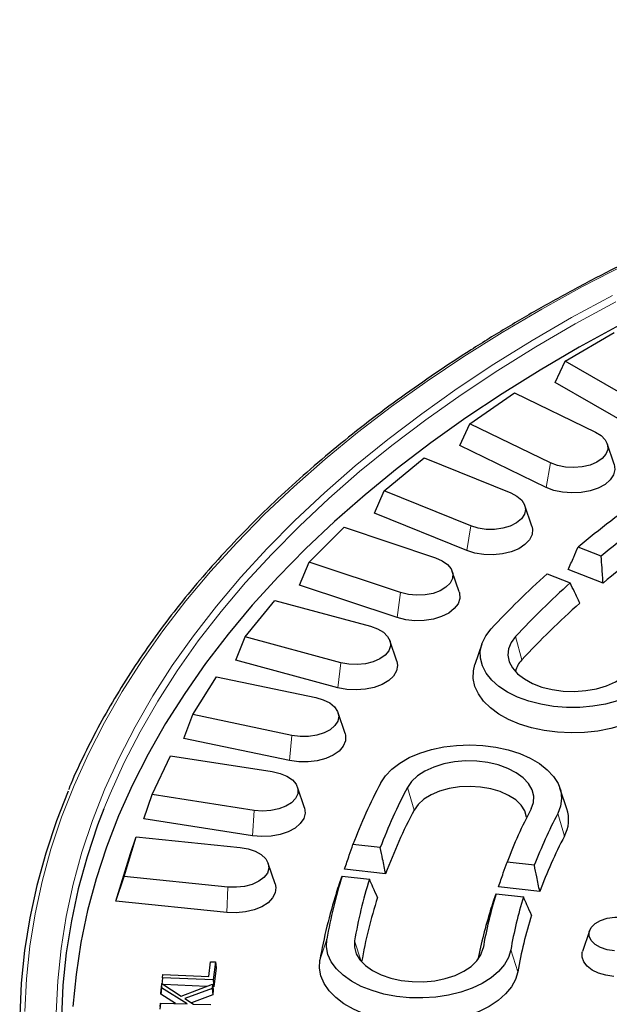
# Model space of a CAD drawing. Units: millimetres. Extents: x 0 to 420, y 0 to 297.
# Drawn here: x 261 to 283, y 189 to 226 of the extents above; entities that cross this region are included whole.
import ezdxf

# ---------------------------------------------------------------- set-up
doc = ezdxf.new("R2010")
doc.units = ezdxf.units.MM

msp = doc.modelspace()

# ---------------------------------------------------------------- linework, layer by layer
at = {"color": 7, "linetype": 'Continuous', "lineweight": 25}
for p, q in [((281.5866, 213.0953), (283.4704, 214.1828)), ((281.2076, 212.2787), (281.5866, 213.0953)), ((284.4377, 211.4494), (281.5866, 213.0953)), ((284.2482, 210.5234), (281.2076, 212.2787)), ((277.9455, 210.7021), (279.658, 211.8802)), ((279.658, 211.8802), (282.7467, 210.384)), ((277.568, 209.8665), (277.9455, 210.7021)), ((281.0342, 209.2059), (277.9455, 210.7021)), ((283.4615, 209.1534), (283.1984, 209.9406)), ((280.862, 208.2709), (277.568, 209.8665)), ((274.6796, 208.1348), (276.2077, 209.3946)), ((276.2077, 209.3946), (279.5105, 208.0596)), ((274.3064, 207.2803), (274.6796, 208.1348)), ((277.9825, 206.7997), (274.6796, 208.1348)), ((277.8288, 205.8565), (274.3064, 207.2803)), ((280.3175, 206.7881), (280.0544, 207.5753)), ((271.8137, 205.413), (273.1458, 206.7449)), ((273.1458, 206.7449), (276.6376, 205.5811)), ((282.9697, 205.6455), (282.0848, 205.9868)), ((271.4477, 204.5399), (271.8137, 205.413)), ((275.3056, 204.2492), (271.8137, 205.413)), ((277.5426, 204.2736), (277.2795, 205.0608)), ((283.0398, 204.6158), (281.7093, 205.1291)), ((280.8981, 204.9616), (281.7831, 204.6202)), ((275.1716, 203.2987), (271.4477, 204.5399)), ((269.3697, 202.5574), (270.4955, 203.9512)), ((270.4955, 203.9512), (274.1498, 202.9675)), ((269.0136, 201.666), (269.3697, 202.5574)), ((273.0239, 201.5737), (269.3697, 202.5574)), ((275.1579, 201.629), (274.8948, 202.4163)), ((278.4063, 202.2856), (278.1432, 201.4984)), ((272.9107, 200.6169), (269.0136, 201.666)), ((267.366, 199.5896), (268.2772, 201.0348)), ((268.2772, 201.0348), (272.0661, 200.2387)), ((267.0226, 198.6806), (267.366, 199.5896)), ((271.1549, 198.7935), (267.366, 199.5896)), ((273.1815, 198.8745), (272.9184, 199.6618)), ((271.0633, 197.8316), (267.0226, 198.6806)), ((265.8181, 196.5323), (266.5076, 198.0179)), ((266.5076, 198.0179), (270.4023, 197.4155)), ((271.6285, 196.0311), (271.3654, 196.8184)), ((281.6566, 195.9946), (281.3935, 196.7819)), ((265.4899, 195.6064), (265.8181, 196.5323)), ((269.7127, 195.9299), (265.8181, 196.5323)), ((269.6434, 194.964), (265.4899, 195.6064)), ((264.7376, 193.4088), (265.2002, 194.9234)), ((264.9828, 194.2861), (265.2002, 194.9234)), ((265.2002, 194.9234), (269.171, 194.5192)), ((274.528, 194.5089), (273.4842, 194.6288)), ((264.4272, 192.4668), (264.9828, 194.2861)), ((270.5107, 193.1204), (270.2476, 193.9076)), ((280.4141, 193.8331), (279.3701, 193.9529)), ((264.4272, 192.4668), (264.7376, 193.4088)), ((268.7084, 193.0046), (264.7376, 193.4088)), ((273.0675, 193.4195), (274.1113, 193.2996)), ((274.734, 193.511), (273.1646, 193.6913)), ((280.6195, 192.8352), (279.05, 193.0154)), ((278.9534, 192.7436), (279.9974, 192.6237)), ((268.6618, 192.0358), (264.4272, 192.4668)), ((282.5204, 191.3326), (282.2573, 190.5454)), ((267.9731, 189.5873), (268.0448, 190.1511)), ((268.0448, 190.1511), (268.2265, 190.1435)), ((268.2265, 190.1435), (268.1394, 189.4582)), ((268.2265, 190.1435), (268.2546, 189.9125)), ((266.2084, 189.5399), (266.2238, 189.6614)), ((266.2238, 189.6614), (267.9731, 189.5873)), ((268.2546, 189.9125), (268.1636, 189.197)), ((266.1851, 189.3187), (266.1618, 189.1119)), ((266.1724, 189.1565), (266.1851, 189.3187)), ((266.2084, 189.5399), (266.1803, 189.2809)), ((266.1809, 189.2809), (266.1803, 189.2809)), ((266.1851, 189.3187), (266.9245, 188.8345)), ((268.1394, 189.4582), (266.2084, 189.5399)), ((267.8935, 189.2085), (266.2471, 189.2781)), ((266.9245, 188.8345), (268.1212, 189.2963)), ((268.1212, 189.2963), (268.1085, 189.1338)), ((268.1212, 189.2963), (268.1497, 189.0806)), ((268.1636, 189.197), (268.1342, 189.1983)), ((268.1394, 189.4582), (268.1636, 189.197)), ((266.1724, 189.1565), (266.1457, 188.906)), ((266.1457, 188.906), (266.1618, 189.1119)), ((266.7071, 188.5504), (266.1457, 188.906)), ((267.1477, 188.5388), (266.1724, 189.1565)), ((268.1085, 189.1338), (267.0563, 188.7466)), ((268.1341, 188.8803), (267.315, 188.5788)), ((268.1085, 189.1338), (268.1341, 188.8803)), ((268.1497, 189.0806), (268.1341, 188.8803)), ((266.126, 188.5656), (266.1009, 188.3365)), ((266.1164, 188.4441), (266.126, 188.5656)), ((266.126, 188.5656), (267.1477, 188.5388)), ((267.0563, 188.7466), (267.3865, 188.5324)), ((267.3865, 188.5324), (268.0597, 188.5148))]:
    msp.add_line(p, q, dxfattribs=at)
at = {"color": 8, "linetype": 'Continuous', "lineweight": 18}
for p, q in [((280.862, 208.2709), (281.0342, 209.2059)), ((277.8288, 205.8565), (277.9825, 206.7997)), ((275.1716, 203.2987), (275.3056, 204.2492)), ((279.9365, 201.684), (279.7004, 202.5737)), ((272.9107, 200.6169), (273.0239, 201.5737)), ((271.0633, 197.8316), (271.1549, 198.7935)), ((275.8187, 195.9451), (275.5621, 196.8062)), ((269.6434, 194.964), (269.7127, 195.9299)), ((281.5641, 194.9468), (281.3076, 195.808)), ((268.6618, 192.0358), (268.7084, 193.0046)), ((272.2185, 190.2093), (272.4851, 191.0103)), ((273.7948, 190.1657), (273.5439, 190.9488)), ((278.3717, 190.4133), (278.455, 190.6633)), ((279.7803, 189.7697), (279.5137, 190.6018))]:
    msp.add_line(p, q, dxfattribs=at)
at = {"color": 8, "linetype": 'Continuous', "lineweight": 18, "flags": 128}
for points in [[(283.8656, 216.769), (282.2568, 215.9386), (280.6956, 215.0785), (279.1838, 214.1894), (277.7228, 213.2725), (276.3144, 212.3285), (274.9599, 211.3586), (273.6608, 210.3638), (272.4186, 209.345), (271.2344, 208.3035), (270.1095, 207.2403), (269.0452, 206.1565), (268.0426, 205.0533), (267.1027, 203.9318), (266.2266, 202.7932), (265.4151, 201.6388), (264.6691, 200.4698), (263.9894, 199.2873), (263.3768, 198.0927), (262.8318, 196.8873), (262.3551, 195.6722), (261.9472, 194.4488)], [(283.3979, 215.6031), (281.8391, 214.7556), (280.3295, 213.879), (278.8706, 212.9742), (277.4641, 212.0422), (276.1114, 211.084), (274.814, 210.1006), (273.5734, 209.0931), (272.3909, 208.0626), (271.2676, 207.0103), (270.205, 205.9371), (269.2041, 204.8444), (268.266, 203.7332), (267.3917, 202.6049), (266.5821, 201.4605), (265.8382, 200.3014), (265.1607, 199.1288), (264.5504, 197.944), (264.008, 196.7482), (263.5339, 195.5428), (263.1288, 194.329)], [(283.5325, 215.3602), (281.9785, 214.5153), (280.4735, 213.6414), (279.0191, 212.7394), (277.6169, 211.8102), (276.2684, 210.8549), (274.975, 209.8746), (273.7382, 208.8702), (272.5593, 207.8429), (271.4395, 206.7937), (270.3801, 205.7239), (269.3823, 204.6345), (268.4471, 203.5268), (267.5754, 202.4019), (266.7684, 201.261), (266.0267, 200.1055), (265.3514, 198.9365), (264.7429, 197.7553), (264.2021, 196.5632), (263.9661, 195.9858)], [(261.9472, 194.4488), (261.6084, 193.2184), (261.3393, 191.9823), (261.1399, 190.7418), (261.0106, 189.4982), (260.9515, 188.2528)], [(263.1288, 194.329), (262.7931, 193.1082), (262.5271, 191.8817), (262.3311, 190.6507), (262.2054, 189.4168), (262.15, 188.1811)]]:
    msp.add_lwpolyline(points, dxfattribs=at)
at = {"color": 7, "linetype": 'Continuous', "lineweight": 25, "flags": 128}
for points in [[(283.6679, 214.4651), (282.125, 213.6216), (280.6311, 212.7493), (279.1877, 211.849), (277.7965, 210.9218), (276.459, 209.9686), (275.1766, 208.9904), (273.9507, 207.9885), (272.7826, 206.9637), (271.6736, 205.9173), (270.625, 204.8504), (269.6378, 203.7641), (268.7131, 202.6597), (267.8519, 201.5382), (267.0552, 200.401), (266.3238, 199.2493), (265.6586, 198.0843), (265.0601, 196.9072), (264.5292, 195.7194), (264.0663, 194.5222), (263.672, 193.3168), (263.3467, 192.1045), (263.0907, 190.8868), (262.9043, 189.6648), (262.7878, 188.44)], [(282.7467, 210.384), (282.966, 210.2486), (283.1228, 210.0869), (283.208, 209.9081), (283.2166, 209.7228), (283.1482, 209.5417), (283.0066, 209.3753), (282.8002, 209.2333), (282.5409, 209.1239), (282.2439, 209.0535), (281.9262, 209.0263), (281.6065, 209.0437), (281.3033, 209.1047), (281.0342, 209.2059)], [(283.4615, 209.1534), (283.49, 208.9554), (283.441, 208.7505), (283.3143, 208.557), (283.1161, 208.3847), (282.8566, 208.2421), (282.5485, 208.1365), (282.2075, 208.0731), (281.8506, 208.0551), (281.4957, 208.0833), (281.1605, 208.1565), (280.862, 208.2709)], [(279.5105, 208.0596), (279.7495, 207.9357), (279.9301, 207.7824), (280.042, 207.6087), (280.0785, 207.4245), (280.0377, 207.2406), (279.9218, 207.0677), (279.7376, 206.9159), (279.4958, 206.7939), (279.2105, 206.7088), (278.8982, 206.6657), (278.5771, 206.6669), (278.2658, 206.7125), (277.9825, 206.7997)], [(280.3175, 206.7881), (280.3434, 206.6706), (280.3255, 206.4641), (280.2285, 206.265), (280.0571, 206.0833), (279.8201, 205.9282), (279.5292, 205.8075), (279.199, 205.7272), (278.8462, 205.6912), (278.4883, 205.7016), (278.1434, 205.7576), (277.8288, 205.8565)], [(276.6376, 205.5811), (276.8943, 205.4697), (277.0974, 205.3261), (277.2351, 205.1587), (277.2993, 204.977), (277.2864, 204.7918), (277.1971, 204.6137), (277.0365, 204.4532), (276.814, 204.3195), (276.5426, 204.2204), (276.238, 204.1617), (275.918, 204.1468), (275.601, 204.1765), (275.3056, 204.2492)], [(277.5426, 204.2736), (277.5537, 204.2363), (277.5671, 204.0296), (277.5005, 203.8263), (277.3572, 203.6368), (277.1445, 203.4704), (276.8729, 203.3354), (276.5561, 203.2388), (276.2101, 203.1853), (275.852, 203.1775), (275.5, 203.216), (275.1716, 203.2987)], [(274.1498, 202.9675), (274.4224, 202.8695), (274.6464, 202.7367), (274.8088, 202.5767), (274.9002, 202.399), (274.9153, 202.2139), (274.8532, 202.032), (274.7175, 201.864), (274.5161, 201.7196), (274.2606, 201.6072), (273.9661, 201.5334), (273.6494, 201.5025), (273.3292, 201.5161), (273.0239, 201.5737)], [(284.9858, 200.9343), (284.7162, 200.6885), (284.3887, 200.4673), (284.0101, 200.2753), (283.588, 200.1164), (283.131, 199.9938), (282.6485, 199.9099), (282.1502, 199.8666), (281.6462, 199.8646), (281.1469, 199.9041), (280.6624, 199.9842), (280.2026, 200.1032), (279.7769, 200.2589), (279.3938, 200.4479), (279.0612, 200.6665), (278.7859, 200.9101), (278.5735, 201.1739), (278.4282, 201.4525), (278.3532, 201.7402), (278.3498, 202.0311), (278.4181, 202.3193), (278.5568, 202.599), (278.7631, 202.8645)], [(279.7004, 202.5737), (279.5306, 202.3455), (279.432, 202.1038), (279.4076, 201.8559), (279.4582, 201.6092), (279.5822, 201.3714), (279.7758, 201.1497), (280.0332, 200.9507), (280.3465, 200.7805), (280.7063, 200.6443), (281.1016, 200.5463), (281.5203, 200.4894), (281.9498, 200.4753), (282.377, 200.5045), (282.7889, 200.5761), (283.1731, 200.6879), (283.5178, 200.8364), (283.8126, 201.0173), (284.0484, 201.225)], [(275.1579, 201.629), (275.1868, 201.4656), (275.1511, 201.2598), (275.037, 201.0637), (274.8501, 200.8872), (274.6, 200.7391), (274.299, 200.6269), (273.9623, 200.5562), (273.6068, 200.5305), (273.2503, 200.5511), (272.9107, 200.6169)], [(285.2218, 200.0445), (284.9457, 199.7911), (284.6124, 199.5617), (284.2281, 199.3606), (283.8, 199.1916), (283.3359, 199.0579), (282.8447, 198.9619), (282.3354, 198.9053), (281.8175, 198.8894), (281.3006, 198.9143), (280.7945, 198.9796), (280.3084, 199.0841), (279.8516, 199.2258), (279.4324, 199.4021), (279.0587, 199.6097), (278.7374, 199.8448), (278.4746, 200.1029), (278.2752, 200.3793), (278.1427, 200.6687), (278.0798, 200.9659), (278.0876, 201.2653), (278.1432, 201.4984)], [(272.0661, 200.2387), (272.3524, 200.1548), (272.5956, 200.0337), (272.7816, 199.8826), (272.8994, 199.7101), (272.9424, 199.5264), (272.908, 199.3421), (272.7982, 199.1679), (272.6193, 199.014), (272.3818, 198.8892), (272.0995, 198.8008), (271.7888, 198.7541), (271.4677, 198.7516), (271.1549, 198.7935)], [(273.1815, 198.8745), (273.2025, 198.7915), (273.1981, 198.5847), (273.114, 198.3837), (272.9545, 198.1984), (272.7277, 198.0384), (272.4448, 197.9114), (272.1201, 197.824), (271.7698, 197.7805), (271.4115, 197.7831), (271.0633, 197.8316)], [(274.5432, 196.9832), (274.7225, 197.2551), (274.967, 197.5095), (275.2717, 197.7412), (275.6304, 197.9455), (276.0359, 198.1183), (276.4798, 198.256), (276.9532, 198.3558), (277.4463, 198.4158), (277.9492, 198.4346), (278.4516, 198.4118), (278.9433, 198.3481), (279.4143, 198.2446), (279.8549, 198.1034), (280.2563, 197.9275), (280.6103, 197.7204), (280.9095, 197.4864), (281.1481, 197.2301), (281.321, 196.9568), (281.4248, 196.6722), (281.4573, 196.3818), (281.418, 196.0918), (281.3076, 195.808)], [(280.2886, 195.985), (280.3762, 196.2281), (280.3894, 196.4764), (280.3276, 196.7221), (280.1929, 196.958), (279.9893, 197.1768), (279.723, 197.3718), (279.402, 197.5372), (279.0362, 197.6678), (278.6366, 197.7599), (278.2155, 197.8104), (277.7855, 197.818), (277.3597, 197.7824), (276.9512, 197.7046), (276.5722, 197.5871), (276.2344, 197.4333), (275.9479, 197.248), (275.7215, 197.0369), (275.5621, 196.8062)], [(270.4023, 197.4155), (270.7002, 197.3462), (270.9607, 197.2379), (271.1688, 197.0967), (271.3122, 196.9308), (271.3828, 196.75), (271.3763, 196.5646), (271.2932, 196.3856), (271.1383, 196.2232), (270.9205, 196.0869), (270.6527, 195.9847), (270.3502, 195.9225), (270.0307, 195.9039), (269.7127, 195.9299)], [(280.1212, 195.6568), (280.1188, 195.6771), (280.0503, 195.9081), (279.9094, 196.1279), (279.7009, 196.329), (279.432, 196.5046), (279.1117, 196.6486), (278.7511, 196.7562), (278.3623, 196.8238), (277.9587, 196.8489), (277.5539, 196.8309), (277.1618, 196.7701), (276.7957, 196.6689), (276.468, 196.5305), (276.19, 196.3597), (275.9711, 196.1623), (275.8187, 195.9451)], [(262.6033, 196.6638), (262.1595, 195.5268), (261.7503, 194.2998)], [(263.9661, 195.9858), (263.7295, 195.3614), (263.3257, 194.1514)], [(271.6285, 196.0311), (271.6296, 196.0279), (271.6564, 195.8216), (271.603, 195.6171), (271.4721, 195.4245), (271.2702, 195.2536), (271.0076, 195.113), (270.6973, 195.0095), (270.355, 194.9486), (269.9977, 194.9331), (269.6434, 194.964)], [(269.171, 194.5192), (269.4782, 194.4653), (269.7541, 194.3704), (269.9827, 194.2402), (270.1507, 194.0822), (270.2483, 193.9056), (270.2698, 193.7207), (270.2141, 193.5381), (270.0842, 193.3685), (269.8879, 193.2218), (269.6364, 193.1065), (269.3445, 193.0293), (269.029, 192.9947), (268.7084, 193.0046)], [(261.7503, 194.2998), (261.4106, 193.0657), (261.1406, 191.8258), (260.9406, 190.5816), (260.8109, 189.3342), (260.7516, 188.0851), (260.7628, 186.8355), (260.8444, 185.5868), (260.9964, 184.3403), (261.2186, 183.0973), (261.5108, 181.8591), (261.8726, 180.6271), (262.3037, 179.4026), (262.8036, 178.1867), (263.3718, 176.981), (263.6712, 176.4013)], [(263.3257, 194.1514), (262.991, 192.9343), (262.7258, 191.7116), (262.5304, 190.4844), (262.4051, 189.2543), (262.3499, 188.0224), (262.3649, 186.7901), (262.4501, 185.5588), (262.6055, 184.3297), (262.8307, 183.1043), (263.1257, 181.8838), (263.49, 180.6696), (263.9233, 179.4629), (264.4252, 178.2652), (264.995, 177.0776), (265.0393, 176.9911)], [(270.5107, 193.1204), (270.5377, 192.9914), (270.5154, 192.785), (270.414, 192.5866), (270.2388, 192.4062), (269.9984, 192.2528), (269.7049, 192.1342), (269.373, 192.0562), (269.0194, 192.0229), (268.6618, 192.0358)], [(283.4812, 190.5611), (283.196, 190.6057), (282.9404, 190.6914), (282.732, 190.8123), (282.5849, 190.9603), (282.5092, 191.1252), (282.5099, 191.2958), (282.5872, 191.4605), (282.7356, 191.608), (282.9451, 191.7283), (283.2014, 191.8132), (283.4871, 191.8569), (283.7826, 191.8565)], [(279.5137, 190.6018), (279.4276, 190.3151), (279.2717, 190.0385), (279.0491, 189.7775), (278.7645, 189.5374), (278.4236, 189.3231), (278.0333, 189.139), (277.6017, 188.9889), (277.1374, 188.8758), (276.65, 188.8019), (276.1493, 188.7689), (275.6456, 188.7773), (275.149, 188.827), (274.6698, 188.917), (274.2176, 189.0455), (273.8018, 189.2098), (273.4306, 189.4066), (273.1118, 189.6319), (272.8517, 189.8811), (272.6557, 190.1491), (272.5278, 190.4305), (272.4706, 190.7195), (272.4851, 191.0103)], [(273.5439, 190.9488), (273.5383, 190.7005), (273.6074, 190.4553), (273.7492, 190.2209), (273.9594, 190.0042), (274.2316, 189.8119), (274.5575, 189.6498), (274.9272, 189.5228), (275.3295, 189.4348), (275.7522, 189.3885), (276.1823, 189.3852), (276.6069, 189.4252), (277.0131, 189.507), (277.3884, 189.6284), (277.7215, 189.7855), (278.0023, 189.9737), (278.2223, 190.1871), (278.3747, 190.4193), (278.455, 190.6633)], [(283.4455, 189.5912), (283.1415, 189.6353), (282.862, 189.7173), (282.6211, 189.8331), (282.4309, 189.9769), (282.3009, 190.1416), (282.2377, 190.3189), (282.2444, 190.4998), (282.2573, 190.5454)], [(279.7803, 189.7697), (279.6932, 189.4746), (279.5374, 189.189), (279.3156, 188.9183), (279.0321, 188.6676), (278.692, 188.4416), (278.3018, 188.2443), (277.8687, 188.0796), (277.4008, 187.9504), (276.9068, 187.8593), (276.3959, 187.8078), (275.8776, 187.7969), (275.3616, 187.8269), (274.8574, 187.8972), (274.3745, 188.0065), (273.9219, 188.1527), (273.508, 188.3331), (273.1405, 188.5444), (272.8263, 188.7825), (272.5712, 189.0432), (272.3799, 189.3215), (272.256, 189.6123), (272.2019, 189.91), (272.2185, 190.2093)]]:
    msp.add_lwpolyline(points, dxfattribs=at)
at = {"color": 7, "linetype": 'Continuous', "lineweight": 25}
for centre, radius, start, end in [((308.6025, 173.9331), 41.6008, 125.1975, 129.60061), ((308.9706, 174.1913), 40.8095, 125.19797, 129.57814), ((308.962, 173.5757), 40.4407, 125.19176, 129.86588), ((303.7413, 179.5699), 34.1548, 131.97548, 136.99745), ((304.1877, 179.7373), 33.4833, 132.00003, 136.998), ((304.4028, 178.8614), 33.4585, 131.68691, 136.99075), ((280.5842, 201.0368), 0.9156, 135.02365, 167.44226), ((293.9842, 186.8234), 21.9357, 152.40858, 159.15563), ((294.6319, 186.8406), 21.5167, 152.40912, 159.12137), ((297.6367, 186.9203), 19.5736, 152.41193, 158.9431), ((280.4081, 195.5768), 1.3166, 331.41437, 18.50402), ((294.7341, 186.0572), 21.3439, 152.40196, 159.55995), ((298.2844, 186.9374), 19.1547, 152.4126, 158.8999), ((298.3863, 186.1542), 18.9815, 152.40475, 159.39177), ((291.61, 187.6623), 19.4157, 162.7513, 170.07043), ((292.296, 187.6662), 19.0372, 162.7875, 170.07082), ((291.4759, 186.8363), 19.5505, 162.28453, 170.06525), ((292.5112, 186.841), 18.9855, 162.32562, 169.98424), ((295.4781, 187.684), 17.2819, 162.97608, 170.07278), ((296.1641, 187.6878), 16.9035, 163.02185, 170.07324), ((295.446, 186.8305), 17.5223, 162.46578, 168.81288), ((296.3751, 186.8638), 16.8473, 162.50221, 170.06772)]:
    msp.add_arc(centre, radius, start, end, dxfattribs=at)
for points, knots in [([(391.9577, 196.4811), (391.8817, 196.6721), (391.6521, 197.2487), (391.2026, 198.2014), (390.6136, 199.3383), (389.961, 200.4637), (389.2496, 201.577), (388.4789, 202.6771), (387.65, 203.7629), (386.7635, 204.8334), (385.8204, 205.8875), (384.8216, 206.9242), (383.7679, 207.9426), (382.6605, 208.9416), (381.5004, 209.9202), (380.2886, 210.8777), (379.0264, 211.8129), (377.7151, 212.7252), (376.3557, 213.6135), (374.9497, 214.4771), (373.4984, 215.3152), (372.0031, 216.1268), (370.4653, 216.9114), (368.8865, 217.6681), (367.2682, 218.3963), (365.6119, 219.0952), (363.9192, 219.7642), (362.1916, 220.4027), (360.4309, 221.0101), (358.6387, 221.5857), (356.8168, 222.1292), (354.9667, 222.6398), (353.0904, 223.1173), (351.1895, 223.561), (349.2659, 223.9707), (347.3214, 224.3459), (345.3579, 224.6862), (343.3772, 224.9914), (341.3811, 225.2612), (339.3717, 225.4953), (337.3508, 225.6934), (335.3202, 225.8555), (333.282, 225.9813), (331.2381, 226.0708), (329.1904, 226.1237), (327.1408, 226.1402), (325.0913, 226.1202), (323.0439, 226.0637), (321.0004, 225.9707), (318.9629, 225.8414), (316.9332, 225.6758), (314.9133, 225.4741), (312.9051, 225.2366), (310.9105, 224.9634), (308.9314, 224.6547), (306.9696, 224.311), (305.0271, 223.9325), (303.1057, 223.5195), (301.2071, 223.0724), (299.3333, 222.5918), (297.4859, 222.0779), (295.6667, 221.5313), (293.8775, 220.9526), (292.12, 220.3422), (290.3958, 219.7007), (288.7065, 219.0288), (287.0538, 218.327), (285.4392, 217.596), (283.8643, 216.8365), (282.3306, 216.0493), (280.8395, 215.235), (279.3924, 214.3944), (277.9908, 213.5283), (276.6359, 212.6375), (275.3292, 211.7229), (274.0717, 210.7853), (272.8648, 209.8257), (271.7095, 208.8448), (270.607, 207.8436), (269.5585, 206.8232), (268.5647, 205.7844), (267.6269, 204.7283), (266.7457, 203.6558), (265.9222, 202.5681), (265.157, 201.4661), (264.4513, 200.3508), (263.8039, 199.2237), (263.2225, 198.0848), (262.828, 197.2493), (262.6463, 196.7911), (262.6177, 196.7188)], [0, 0, 0, 0, 0.0057047, 0.0172208, 0.0287399, 0.040262, 0.0517869, 0.0633145, 0.0748445, 0.0863765, 0.0979105, 0.109446, 0.1209828, 0.1325207, 0.1440595, 0.1555989, 0.1671387, 0.1786789, 0.1902193, 0.2017598, 0.2133002, 0.2248405, 0.2363807, 0.2479206, 0.2594604, 0.2709999, 0.2825391, 0.2940781, 0.3056168, 0.3171552, 0.3286933, 0.3402312, 0.3517689, 0.3633063, 0.3748435, 0.3863805, 0.3979174, 0.409454, 0.4209905, 0.4325269, 0.4440631, 0.4555993, 0.4671353, 0.4786713, 0.4902073, 0.5017433, 0.5132792, 0.5248152, 0.5363512, 0.5478872, 0.5594233, 0.5709595, 0.5824958, 0.5940323, 0.6055688, 0.6171056, 0.6286425, 0.6401796, 0.6517169, 0.6632545, 0.6747923, 0.6863304, 0.6978687, 0.7094074, 0.7209463, 0.7324856, 0.7440251, 0.7555649, 0.7671051, 0.7786455, 0.7901862, 0.8017271, 0.8132682, 0.8248094, 0.8363507, 0.8478919, 0.859433, 0.8709738, 0.8825141, 0.8940537, 0.9055925, 0.9171303, 0.9286667, 0.9402015, 0.9517344, 0.9632652, 0.9747935, 0.9863192, 0.9978419, 1, 1, 1, 1]), ([(281.7093, 205.1291), (281.7794, 205.2894), (281.9044, 205.5754), (282.0297, 205.8612), (282.0848, 205.9868)], [0, 0, 0, 0, 0.5605693, 1, 1, 1, 1]), ([(283.0398, 204.6158), (283.0267, 204.8079), (283.0032, 205.1511), (282.9799, 205.4943), (282.9697, 205.6455)], [0, 0, 0, 0, 0.55943387, 1, 1, 1, 1]), ([(282.1509, 203.8478), (282.0822, 203.9919), (281.9595, 204.2494), (281.837, 204.5068), (281.7831, 204.6202)], [0, 0, 0, 0, 0.5594339, 1, 1, 1, 1]), ([(273.1646, 193.6913), (273.2243, 193.8665), (273.3306, 194.179), (273.4373, 194.4915), (273.4842, 194.6288)], [0, 0, 0, 0, 0.5605693, 1, 1, 1, 1]), ([(274.734, 193.511), (274.6956, 193.6971), (274.6267, 194.0297), (274.5582, 194.3624), (274.528, 194.5089)], [0, 0, 0, 0, 0.55943387, 1, 1, 1, 1]), ([(279.05, 193.0154), (279.1098, 193.1907), (279.2163, 193.5032), (279.3232, 193.8157), (279.3701, 193.9529)], [0, 0, 0, 0, 0.5606399, 1, 1, 1, 1]), ([(280.6195, 192.8352), (280.5811, 193.0213), (280.5125, 193.3539), (280.4441, 193.6865), (280.4141, 193.8331)], [0, 0, 0, 0, 0.5593641, 1, 1, 1, 1]), ([(272.8525, 192.7853), (272.8926, 192.9039), (272.9641, 193.1153), (273.0359, 193.3266), (273.0675, 193.4195)], [0, 0, 0, 0, 0.5605693, 1, 1, 1, 1]), ([(274.4219, 192.6051), (274.3639, 192.7346), (274.2603, 192.9661), (274.1569, 193.1976), (274.1113, 193.2996)], [0, 0, 0, 0, 0.5594339, 1, 1, 1, 1]), ([(278.7379, 192.1095), (278.7781, 192.228), (278.8498, 192.4395), (278.9218, 192.6508), (278.9534, 192.7436)], [0, 0, 0, 0, 0.5606399, 1, 1, 1, 1]), ([(280.3074, 191.9293), (280.2495, 192.0588), (280.146, 192.2902), (280.0428, 192.5217), (279.9974, 192.6237)], [0, 0, 0, 0, 0.5593641, 1, 1, 1, 1])]:
    msp.add_open_spline(points, degree=3, knots=knots, dxfattribs=at)

doc.saveas('drawing.dxf')
